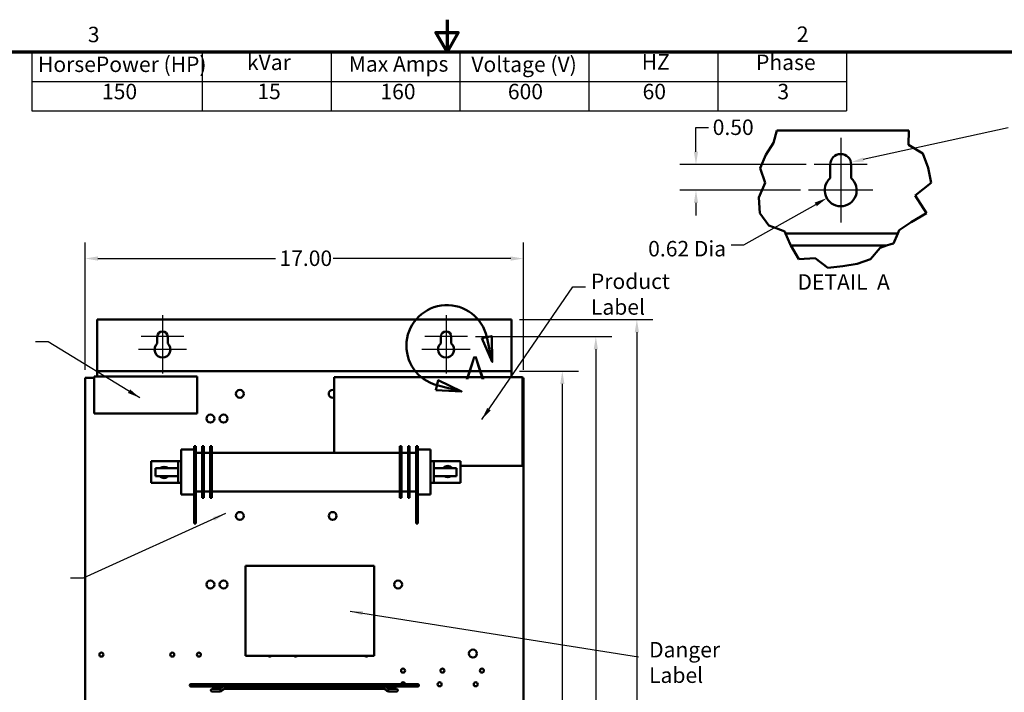
# Model space of a CAD drawing. Units: inches. Extents: x 0.5 to 21.5, y 0.2 to 16.7.
# Drawn here: x 7.7 to 15.3, y 11.5 to 16.7 of the extents above; entities that cross this region are included whole.
import ezdxf

# ---------------------------------------------------------------- set-up
doc = ezdxf.new("R2010")
doc.units = ezdxf.units.IN
doc.header["$MEASUREMENT"] = 0
doc.layers.get('0').update_dxf_attribs({"lineweight": 25})
for name, color, linetype, lineweight in [('Border (ANSI)', 7, 'Continuous', 70), ('Break Line (ANSI)', 7, 'Continuous', 50), ('Center Mark (ANSI)', 7, 'Continuous', 25), ('Detail Boundary (ANSI)', 7, 'Continuous', 50), ('Dimension (ANSI)', 7, 'Continuous', 25), ('Symbol (ANSI)', 7, 'Continuous', 25), ('Visible (ANSI)', 7, 'Continuous', 50)]:
    doc.layers.add(name, color=color, linetype=linetype, lineweight=lineweight)
doc.styles.add('Label Text (ANSI)', font='tahoma.ttf')
doc.styles.add('Note Text (ANSI)', font='tahoma.ttf')
doc.dimstyles.new('Default (ANSI)', dxfattribs={"dimtxt": 0.12, "dimasz": 0.098425, "dimexe": 0.125, "dimexo": 0.0625, "dimgap": 0.031496, "dimtad": 0, "dimtih": 1, "dimtoh": 1, "dimrnd": 1e-08, "dimzin": 0, "dimdsep": 46, "dimtxsty": 'Note Text (ANSI)', "dimcen": 0.09, "dimdle": 0.393701, "dimclrd": 256, "dimclre": 256, "dimclrt": 256, "dimadec": 0, "dimazin": 1, "dimtfac": 1, "dimtofl": 0, "dimtmove": 0, "dimatfit": 3, "dimfxl": 1, "dimtolj": 1, "dimtzin": 4, "dimlwd": -1, "dimlwe": -1, "dimarcsym": 0})
doc.dimstyles.new('Default (ANSI)$7', dxfattribs={"dimtxt": 0.12, "dimasz": 0.098425, "dimexe": 0.125, "dimexo": 0.0625, "dimgap": 0.031496, "dimtad": 0, "dimtih": 1, "dimtoh": 1, "dimrnd": 1e-08, "dimzin": 0, "dimdsep": 46, "dimtxsty": 'Note Text (ANSI)', "dimcen": 0.09, "dimdle": 0.393701, "dimclrd": 256, "dimclre": 256, "dimclrt": 256, "dimadec": 0, "dimazin": 1, "dimtfac": 1, "dimtofl": 0, "dimtmove": 0, "dimatfit": 3, "dimfxl": 1, "dimtolj": 1, "dimtzin": 4, "dimlwd": -1, "dimlwe": -1, "dimarcsym": 0})

# ---------------------------------------------------------------- blocks, each defined once
blk = doc.blocks.new('Borders Default Border')
at = {"layer": 'Border (ANSI)', "flags": 128}
for points in [[(11, 16.75), (11, 16.5), (10.9134, 16.65), (11.0866, 16.65), (11, 16.5)], [(0.75, 0.5), (0.75, 16.5), (21.25, 16.5), (21.25, 0.5), (0.75, 0.5)]]:
    blk.add_lwpolyline(points, dxfattribs=at)
at = {"layer": 'Border (ANSI)', "char_height": 0.12, "attachment_point": 7, "style": 'Note Text (ANSI)'}
for s, insert in [('3', (8.2127, 16.5375)), ('2', (13.7136, 16.54))]:
    blk.add_mtext(s, dxfattribs=dict(at, insert=insert))
blk = doc.blocks.new('Table2')
at = {"layer": 'Symbol (ANSI)'}
for p, q in [((7.7792, 16.5), (14.1, 16.5)), ((7.7792, 16.5), (7.7792, 16.2715)), ((9.1, 16.5), (9.1, 16.2715)), ((10.1, 16.5), (10.1, 16.2715)), ((11.1, 16.5), (11.1, 16.2715)), ((12.1, 16.5), (12.1, 16.2715)), ((13.1, 16.5), (13.1, 16.2715)), ((14.1, 16.5), (14.1, 16.2715)), ((7.7792, 16.2715), (14.1, 16.2715)), ((7.7792, 16.2715), (7.7792, 16.043)), ((9.1, 16.2715), (9.1, 16.043)), ((10.1, 16.2715), (10.1, 16.043)), ((11.1, 16.2715), (11.1, 16.043)), ((12.1, 16.2715), (12.1, 16.043)), ((13.1, 16.2715), (13.1, 16.043)), ((14.1, 16.2715), (14.1, 16.043)), ((7.7792, 16.043), (14.1, 16.043))]:
    blk.add_line(p, q, dxfattribs=at)
at = {"layer": 'Symbol (ANSI)', "char_height": 0.12, "attachment_point": 7, "style": 'Note Text (ANSI)'}
for s, insert in [('HorsePower (HP)', (7.8262, 16.3065)), ('kVar', (9.4474, 16.3218)), ('Max Amps', (10.2373, 16.3092)), ('Voltage (V)', (11.1882, 16.3061)), ('HZ', (12.5101, 16.3257)), ('Phase', (13.3969, 16.3218)), ('150', (8.3225, 16.0948)), ('15', (9.5279, 16.0958)), ('160', (10.4829, 16.0948)), ('600', (11.4716, 16.0948)), ('60', (12.5167, 16.0948)), ('3', (13.5627, 16.0947))]:
    blk.add_mtext(s, dxfattribs=dict(at, insert=insert))
blk = doc.blocks.new('2dDetail0')
at = {"layer": 'Detail Boundary (ANSI)', "linetype": 'Continuous'}
for p, q in [((11.3468, 14.2941), (11.2698, 14.2775)), ((11.3083, 14.2858), (11.3499, 14.0934)), ((11.3499, 14.0934), (11.3468, 14.2941)), ((11.2698, 14.2775), (11.3499, 14.0934)), ((10.9311, 13.9518), (10.9115, 13.8756)), ((10.9213, 13.9137), (11.112, 13.8646)), ((11.112, 13.8646), (10.9311, 13.9518)), ((10.9115, 13.8756), (11.112, 13.8646))]:
    blk.add_line(p, q, dxfattribs=at)
at = {"layer": 'Detail Boundary (ANSI)', "linetype": 'Continuous', "flags": 128}
for points in [[(11.2698, 14.2775), (11.3499, 14.0934), (11.3468, 14.2941), (11.2698, 14.2775)], [(10.9115, 13.8756), (11.112, 13.8646), (10.9311, 13.9518), (10.9115, 13.8756)]]:
    blk.add_lwpolyline(points, dxfattribs=at)
at = {"layer": 'Detail Boundary (ANSI)'}
blk.add_arc((11, 14.2191), 0.3154, 12.19718, 255.55622, dxfattribs=at)
for points in [[(11.2698, 14.2775), (11.3499, 14.0934), (11.3468, 14.2941), (11.2698, 14.2775)], [(10.9115, 13.8756), (11.112, 13.8646), (10.9311, 13.9518), (10.9115, 13.8756)]]:
    blk.add_solid(points, dxfattribs=at)
at = {"layer": 'Detail Boundary (ANSI)', "insert": (11.1421, 13.9018), "char_height": 0.18, "attachment_point": 7, "style": 'Label Text (ANSI)'}
blk.add_mtext('A', dxfattribs=at)
blk = doc.blocks.new('*D32')
at = {"layer": 'Defpoints', "color": 0, "transparency": 16777216}
for p in [(11.5002, 14.0223), (11.5002, 3.6223), (11.8939, 3.6223)]:
    blk.add_point(p, dxfattribs=at)
at = {"layer": 'Dimension (ANSI)', "transparency": 16777216}
for p, q in [((11.5627, 14.0223), (12.0189, 14.0223)), ((11.8939, 13.9238), (11.8939, 8.9163)), ((11.8939, 3.7207), (11.8939, 8.7283)), ((11.5627, 3.6223), (12.0189, 3.6223))]:
    blk.add_line(p, q, dxfattribs=at)
for points in [[(11.8775, 13.9238), (11.9103, 13.9238), (11.8939, 14.0223)], [(11.8775, 3.7207), (11.9103, 3.7207), (11.8939, 3.6223)]]:
    blk.add_solid(points, dxfattribs=at)
at = {"layer": 'Dimension (ANSI)', "transparency": 16777216, "insert": (11.697, 8.8848), "char_height": 0.12, "attachment_point": 1, "style": 'Note Text (ANSI)'}
blk.add_mtext('\\A1;52.00', dxfattribs=at)
blk = doc.blocks.new('*D33')
at = {"layer": 'Defpoints', "color": 0, "transparency": 16777216}
for p in [(13.8476, 15.6261), (12.9309, 15.4261), (13.8048, 15.4261)]:
    blk.add_point(p, dxfattribs=at)
at = {"layer": 'Dimension (ANSI)', "transparency": 16777216}
for p, q in [((12.9309, 15.7245), (12.9309, 15.9127)), ((12.9309, 15.9127), (13.0294, 15.9127)), ((13.7851, 15.6261), (12.8059, 15.6261)), ((13.7423, 15.4261), (12.8059, 15.4261)), ((12.9309, 15.3276), (12.9309, 15.2292))]:
    blk.add_line(p, q, dxfattribs=at)
for points in [[(12.9145, 15.7245), (12.9473, 15.7245), (12.9309, 15.6261)], [(12.9145, 15.3276), (12.9473, 15.3276), (12.9309, 15.4261)]]:
    blk.add_solid(points, dxfattribs=at)
at = {"layer": 'Dimension (ANSI)', "transparency": 16777216, "insert": (13.0608, 15.9752), "char_height": 0.12, "attachment_point": 1, "style": 'Note Text (ANSI)'}
blk.add_mtext('\\A1;0.50', dxfattribs=at)
blk = doc.blocks.new('*D34')
at = {"layer": 'Defpoints', "color": 0, "transparency": 16777216}
for p in [(14.0538, 15.6261), (14.1331, 15.6434)]:
    blk.add_point(p, dxfattribs=at)
at = {"layer": 'Dimension (ANSI)', "transparency": 16777216}
blk.add_line((15.3532, 15.9103), (14.2293, 15.6645), dxfattribs=at)
blk.add_solid([(14.2258, 15.6805), (14.2328, 15.6484), (14.1331, 15.6434)], dxfattribs=at)
at = {"layer": 'Dimension (ANSI)', "transparency": 16777216, "insert": (15.3847, 15.9728), "char_height": 0.12, "attachment_point": 1, "style": 'Note Text (ANSI)'}
blk.add_mtext('\\A1; \\fTahoma|b0|i0;\\H0.1200;0.406 Dia', dxfattribs=at)
blk = doc.blocks.new('*D35')
at = {"layer": 'Defpoints', "color": 0, "transparency": 16777216}
for p in [(13.9459, 15.3651), (14.0538, 15.4261)]:
    blk.add_point(p, dxfattribs=at)
at = {"layer": 'Dimension (ANSI)', "transparency": 16777216}
for p, q in [((13.3027, 15.0015), (13.8602, 15.3166)), ((13.2043, 15.0015), (13.3027, 15.0015))]:
    blk.add_line(p, q, dxfattribs=at)
blk.add_solid([(13.8521, 15.3309), (13.8682, 15.3023), (13.9459, 15.3651)], dxfattribs=at)
at = {"layer": 'Dimension (ANSI)', "transparency": 16777216, "insert": (12.5234, 15.0328), "char_height": 0.12, "attachment_point": 1, "style": 'Note Text (ANSI)'}
blk.add_mtext('\\A1; \\fTahoma|b0|i0;\\H0.1200;0.62 Dia\\P', dxfattribs=at)
blk = doc.blocks.new('*D36')
at = {"layer": 'Defpoints', "color": 0, "transparency": 16777216}
for p in [(11.1578, 14.2903), (11.1172, 3.3903), (12.154, 3.3903)]:
    blk.add_point(p, dxfattribs=at)
at = {"layer": 'Dimension (ANSI)', "transparency": 16777216}
for p, q in [((11.2203, 14.2903), (12.279, 14.2903)), ((12.154, 14.1918), (12.154, 9.6237)), ((12.154, 3.4887), (12.154, 9.4358)), ((11.1797, 3.3903), (12.279, 3.3903))]:
    blk.add_line(p, q, dxfattribs=at)
for points in [[(12.1376, 14.1918), (12.1704, 14.1918), (12.154, 14.2903)], [(12.1376, 3.4887), (12.1704, 3.4887), (12.154, 3.3903)]]:
    blk.add_solid(points, dxfattribs=at)
at = {"layer": 'Dimension (ANSI)', "transparency": 16777216, "insert": (11.9571, 9.5922), "char_height": 0.12, "attachment_point": 1, "style": 'Note Text (ANSI)'}
blk.add_mtext('\\A1;54.50', dxfattribs=at)
blk = doc.blocks.new('*D37')
at = {"layer": 'Defpoints', "color": 0, "transparency": 16777216}
for p in [(11.5002, 14.4223), (11.5002, 3.2223), (12.4723, 3.2223)]:
    blk.add_point(p, dxfattribs=at)
at = {"layer": 'Dimension (ANSI)', "transparency": 16777216}
for p, q in [((11.5627, 14.4223), (12.5973, 14.4223)), ((12.4723, 14.3238), (12.4723, 8.9162)), ((12.4723, 3.3207), (12.4723, 8.7283)), ((11.5627, 3.2223), (12.5973, 3.2223))]:
    blk.add_line(p, q, dxfattribs=at)
for points in [[(12.4559, 14.3238), (12.4887, 14.3238), (12.4723, 14.4223)], [(12.4559, 3.3207), (12.4887, 3.3207), (12.4723, 3.2223)]]:
    blk.add_solid(points, dxfattribs=at)
at = {"layer": 'Dimension (ANSI)', "transparency": 16777216, "insert": (12.2754, 8.8847), "char_height": 0.12, "attachment_point": 1, "style": 'Note Text (ANSI)'}
blk.add_mtext('\\A1;56.00', dxfattribs=at)
blk = doc.blocks.new('*D39')
at = {"layer": 'Defpoints', "color": 0, "transparency": 16777216}
for p in [(11.5922, 14.8962), (8.1922, 13.9703), (11.5922, 13.9703)]:
    blk.add_point(p, dxfattribs=at)
at = {"layer": 'Dimension (ANSI)', "transparency": 16777216}
for p, q in [((8.1922, 14.0328), (8.1922, 15.0212)), ((11.5922, 14.0328), (11.5922, 15.0212)), ((8.2906, 14.8962), (9.668, 14.8962)), ((11.4938, 14.8962), (10.1164, 14.8962))]:
    blk.add_line(p, q, dxfattribs=at)
for points in [[(8.2906, 14.9126), (8.2906, 14.8798), (8.1922, 14.8962)], [(11.4938, 14.9126), (11.4938, 14.8798), (11.5922, 14.8962)]]:
    blk.add_solid(points, dxfattribs=at)
at = {"layer": 'Dimension (ANSI)', "transparency": 16777216, "insert": (9.6994, 14.9587), "char_height": 0.12, "attachment_point": 1, "style": 'Note Text (ANSI)'}
blk.add_mtext('\\A1;17.00', dxfattribs=at)

msp = doc.modelspace()

# ---------------------------------------------------------------- linework, layer by layer
at = {"layer": 'Break Line (ANSI)'}
for p, q in [((13.5319, 15.7942), (13.5595, 15.8901)), ((14.5833, 15.8901), (14.5799, 15.7785)), ((13.4734, 15.7007), (13.5319, 15.7942)), ((14.5799, 15.7785), (14.6914, 15.7102)), ((13.4281, 15.5969), (13.4734, 15.7007)), ((14.6914, 15.7102), (14.7312, 15.6005)), ((13.4669, 15.4838), (13.4281, 15.5969)), ((14.7312, 15.6005), (14.7546, 15.4838)), ((13.4196, 15.3692), (13.4669, 15.4838)), ((14.7546, 15.4838), (14.6321, 15.3846)), ((13.4253, 15.2493), (13.4196, 15.3692)), ((14.6321, 15.3846), (14.7197, 15.2471)), ((13.496, 15.1527), (13.4253, 15.2493)), ((14.7197, 15.2471), (14.5995, 15.1778)), ((13.5519, 15.1317), (13.496, 15.1527)), ((13.6194, 15.1062), (13.5519, 15.1317)), ((14.531, 15.1317), (14.5077, 15.116)), ((14.5995, 15.1778), (14.531, 15.1317)), ((13.6263, 15.0901), (13.6194, 15.1062)), ((13.6263, 15.0901), (13.6615, 15.0069)), ((14.4636, 15.0141), (14.4965, 15.0901)), ((14.5077, 15.116), (14.4965, 15.0901)), ((13.6641, 15.0008), (13.6615, 15.0069)), ((13.6666, 14.9966), (13.6641, 15.0008)), ((13.728, 14.8924), (13.6666, 14.9966)), ((14.3601, 14.9803), (14.2854, 14.8905)), ((14.4101, 14.9966), (14.3601, 14.9803)), ((14.4415, 15.0069), (14.4101, 14.9966)), ((14.4415, 15.0069), (14.4636, 15.0141)), ((13.8565, 14.8987), (13.728, 14.8924)), ((13.9531, 14.824), (13.8565, 14.8987)), ((14.0694, 14.8375), (13.9531, 14.824)), ((14.1805, 14.854), (14.0694, 14.8375)), ((14.2854, 14.8905), (14.1805, 14.854))]:
    msp.add_line(p, q, dxfattribs=at)
at = {"layer": 'Center Mark (ANSI)', "linetype": 'Continuous'}
for p, q in [((14.0538, 15.8323), (14.0538, 15.5011)), ((14.26, 15.6261), (13.8476, 15.6261)), ((14.0538, 15.5511), (14.0538, 15.1771)), ((14.3028, 15.4261), (13.8048, 15.4261)), ((8.7922, 14.4559), (8.7922, 14.1653)), ((10.9922, 14.4559), (10.9922, 14.1653)), ((8.9578, 14.2903), (8.6266, 14.2903)), ((8.7922, 14.3153), (8.7922, 14.0033)), ((11.1578, 14.2903), (10.8266, 14.2903)), ((10.9922, 14.3153), (10.9922, 14.0033)), ((8.9792, 14.1903), (8.6052, 14.1903)), ((11.1792, 14.1903), (10.8052, 14.1903))]:
    msp.add_line(p, q, dxfattribs=at)
at = {"layer": 'Visible (ANSI)'}
for p, q in [((13.5595, 15.8901), (14.5833, 15.8901)), ((13.9726, 15.5198), (13.9726, 15.6261)), ((14.135, 15.6261), (14.135, 15.5198)), ((14.4965, 15.0901), (13.6263, 15.0901)), ((14.4101, 14.9966), (13.6666, 14.9966)), ((8.2842, 14.0431), (8.2842, 14.4223)), ((8.2842, 14.4223), (11.5002, 14.4223)), ((11.5002, 14.4223), (11.5002, 14.0431)), ((8.7516, 14.2371), (8.7516, 14.2903)), ((8.8328, 14.2903), (8.8328, 14.2371)), ((10.9516, 14.2371), (10.9516, 14.2903)), ((11.0328, 14.2903), (11.0328, 14.2371)), ((8.2622, 13.9807), (9.0622, 13.9807)), ((8.2622, 13.6927), (8.2622, 13.9807)), ((8.2842, 14.0223), (8.2842, 14.0431)), ((8.2842, 14.0223), (8.2842, 13.9807)), ((11.5002, 14.0223), (8.2842, 14.0223)), ((9.0622, 13.9807), (9.0622, 13.6927)), ((11.5002, 14.0223), (11.5002, 14.0431)), ((11.5002, 14.0223), (11.5002, 13.9807)), ((11.5002, 13.9755), (11.5002, 13.9807)), ((8.1922, 13.9703), (8.1922, 3.6743)), ((8.1922, 13.9703), (8.2338, 13.9703)), ((8.2622, 13.9703), (8.2338, 13.9703)), ((11.586, 13.9755), (10.1234, 13.9755)), ((10.1234, 13.9755), (10.1234, 13.3895)), ((11.586, 13.2879), (11.586, 13.9755)), ((11.5922, 13.9703), (11.586, 13.9703)), ((11.5922, 3.6743), (11.5922, 13.9703)), ((9.0622, 13.6927), (8.2622, 13.6927)), ((8.9379, 13.4145), (8.9379, 13.0645)), ((9.0379, 13.4145), (8.9379, 13.4145)), ((9.0379, 13.4395), (9.0379, 13.0833)), ((9.0504, 13.4395), (9.0379, 13.4395)), ((9.0504, 13.4395), (9.0504, 13.0833)), ((9.1004, 13.3895), (9.0504, 13.3895)), ((9.1004, 13.4395), (9.1004, 13.0395)), ((9.1129, 13.4395), (9.1004, 13.4395)), ((9.1129, 13.4395), (9.1129, 13.0395)), ((9.1629, 13.3895), (9.1129, 13.3895)), ((9.1629, 13.4395), (9.1629, 13.0395)), ((9.1754, 13.4395), (9.1629, 13.4395)), ((9.1754, 13.4395), (9.1754, 13.0395)), ((10.6344, 13.3895), (9.1754, 13.3895)), ((10.6344, 13.4395), (10.6344, 13.0395)), ((10.6469, 13.4395), (10.6344, 13.4395)), ((10.6469, 13.4395), (10.6469, 13.0395)), ((10.6969, 13.3895), (10.6469, 13.3895)), ((10.6969, 13.4395), (10.6969, 13.0395)), ((10.7094, 13.4395), (10.6969, 13.4395)), ((10.7094, 13.4395), (10.7094, 13.0395)), ((10.7594, 13.3895), (10.7094, 13.3895)), ((10.7594, 13.4395), (10.7594, 13.0833)), ((10.7719, 13.4395), (10.7594, 13.4395)), ((10.7719, 13.4395), (10.7719, 13.0833)), ((10.8719, 13.4145), (10.7719, 13.4145)), ((10.8719, 13.4145), (10.8719, 13.0645)), ((8.8879, 13.3246), (8.7049, 13.3246)), ((8.7049, 13.3246), (8.7049, 13.1544)), ((8.9129, 13.3246), (8.8879, 13.3246)), ((8.9129, 13.2996), (8.9129, 13.3246)), ((8.9379, 13.3246), (8.9129, 13.3246)), ((8.9129, 13.2996), (8.9129, 13.1794)), ((10.8719, 13.3246), (10.8969, 13.3246)), ((10.8969, 13.3246), (10.8969, 13.2996)), ((10.9219, 13.3246), (10.8969, 13.3246)), ((10.8969, 13.1794), (10.8969, 13.2996)), ((10.9219, 13.3246), (11.1049, 13.3246)), ((11.1049, 13.1544), (11.1049, 13.3246)), ((8.7379, 13.2705), (8.7379, 13.2085)), ((8.9129, 13.2705), (8.7379, 13.2705)), ((11.0719, 13.2705), (10.8969, 13.2705)), ((11.0719, 13.2085), (11.0719, 13.2705)), ((11.1049, 13.2879), (11.586, 13.2879)), ((8.8879, 13.1544), (8.7049, 13.1544)), ((8.9129, 13.2085), (8.7379, 13.2085)), ((8.8879, 13.1544), (8.9129, 13.1544)), ((8.9129, 13.1544), (8.9129, 13.1794)), ((8.9379, 13.1544), (8.9129, 13.1544)), ((10.8719, 13.1544), (10.8969, 13.1544)), ((11.0719, 13.2085), (10.8969, 13.2085)), ((10.8969, 13.1794), (10.8969, 13.1544)), ((10.8969, 13.1544), (10.9219, 13.1544)), ((10.9219, 13.1544), (11.1049, 13.1544)), ((9.0379, 13.0645), (8.9379, 13.0645)), ((9.0379, 13.0833), (9.0504, 13.0833)), ((9.0379, 13.0833), (9.0379, 12.8395)), ((9.1004, 13.0895), (9.0504, 13.0895)), ((9.0504, 12.8395), (9.0504, 13.0833)), ((9.1629, 13.0895), (9.1129, 13.0895)), ((10.6344, 13.0895), (9.1754, 13.0895)), ((10.6969, 13.0895), (10.6469, 13.0895)), ((10.7594, 13.0895), (10.7094, 13.0895)), ((10.7594, 13.0833), (10.7594, 12.8395)), ((10.7594, 13.0833), (10.7719, 13.0833)), ((10.7719, 13.0833), (10.7719, 12.8395)), ((10.8719, 13.0645), (10.7719, 13.0645)), ((9.1129, 13.0395), (9.1004, 13.0395)), ((9.1754, 13.0395), (9.1629, 13.0395)), ((10.6469, 13.0395), (10.6344, 13.0395)), ((10.7094, 13.0395), (10.6969, 13.0395)), ((9.0379, 12.8395), (9.0504, 12.8395)), ((10.7719, 12.8395), (10.7594, 12.8395)), ((9.4348, 12.5121), (10.4348, 12.5121)), ((9.4348, 11.8121), (9.4348, 12.5121)), ((10.4348, 12.5121), (10.4348, 11.8121)), ((10.4348, 11.8121), (9.4348, 11.8121)), ((10.7727, 11.5942), (9.0127, 11.5942)), ((9.0127, 11.575), (9.27, 11.575)), ((9.2323, 11.5555), (9.1769, 11.5555)), ((9.1769, 11.5371), (9.2323, 11.5371)), ((9.2242, 11.5555), (9.2242, 11.5555)), ((9.2242, 11.5371), (9.2242, 11.5371)), ((9.2393, 11.5555), (9.2323, 11.5555)), ((9.2393, 11.5371), (9.2323, 11.5371)), ((9.2393, 11.5371), (9.2394, 11.5371)), ((9.27, 11.575), (9.2704, 11.575)), ((9.27, 11.5566), (9.8927, 11.5566)), ((9.2704, 11.575), (10.5149, 11.575)), ((10.5152, 11.5566), (9.8927, 11.5566)), ((10.5152, 11.575), (10.5149, 11.575)), ((10.5152, 11.575), (10.7727, 11.575)), ((10.5459, 11.5371), (10.5458, 11.5371)), ((10.5459, 11.5555), (10.553, 11.5555)), ((10.5459, 11.5371), (10.553, 11.5371)), ((10.6084, 11.5555), (10.553, 11.5555)), ((10.553, 11.5371), (10.6084, 11.5371)), ((10.5611, 11.5555), (10.5611, 11.5555)), ((10.5611, 11.5371), (10.5611, 11.5371))]:
    msp.add_line(p, q, dxfattribs=at)
for centre, radius in [((9.3922, 13.8463), 0.0307), ((9.1642, 13.6543), 0.0307), ((9.2662, 13.6543), 0.0307), ((9.3922, 12.8983), 0.0307), ((10.1122, 12.8983), 0.0307), ((9.1642, 12.3663), 0.0307), ((9.2662, 12.3663), 0.0307), ((10.6202, 12.3663), 0.0307), ((11.2006, 11.8307), 0.031), ((8.3182, 11.8223), 0.0156), ((8.8682, 11.8223), 0.0156), ((9.0742, 11.8223), 0.0156), ((10.6582, 11.6983), 0.0156), ((10.9642, 11.6983), 0.0156), ((11.2702, 11.6983), 0.0156), ((10.9422, 11.5923), 0.0156), ((11.2222, 11.5923), 0.0156)]:
    msp.add_circle(centre, radius, dxfattribs=at)
for centre, radius, start, end in [((14.0538, 15.6261), 0.0812, 0, 180), ((14.0538, 15.4261), 0.124, 130.90742, 49.09258), ((8.7922, 14.2903), 0.0406, 0, 180), ((10.9922, 14.2903), 0.0406, 0, 180), ((8.7922, 14.1903), 0.062, 130.90742, 49.09258), ((10.9922, 14.1903), 0.062, 130.90742, 49.09258), ((10.1122, 13.8463), 0.0307, 68.61518, 291.38482), ((8.8049, 13.2361), 0.044, 51.26862, 128.73138), ((11.0049, 13.2428), 0.044, 38.97661, 141.02339), ((8.8049, 13.2361), 0.044, 218.97661, 321.02339), ((11.0049, 13.2428), 0.044, 231.26862, 308.73138), ((9.6242, 11.8223), 0.0156, 220.77981, 319.22019), ((9.8242, 11.8223), 0.0156, 220.77981, 319.22019), ((10.3742, 11.8223), 0.0156, 220.77981, 319.22019), ((9.0127, 11.5846), 0.0096, 90, 270), ((9.1769, 11.5463), 0.0092, 90, 270), ((9.2323, 11.5463), 0.0092, 270, 90), ((10.553, 11.5463), 0.0092, 90, 270), ((10.6084, 11.5463), 0.0092, 270, 90), ((10.6582, 11.5923), 0.0156, 6.99572, 173.00428), ((10.7727, 11.5846), 0.0096, 270, 90)]:
    msp.add_arc(centre, radius, start, end, dxfattribs=at)
for centre, major_axis, ratio, start_param, end_param in [((9.2393, 11.5463), (0, 0.0092), 0.707107, 6.282934, 6.283185), ((9.2457, 11.5487), (0.00582, -0.00713), 0.612335, 6.283092, 6.283189), ((9.2458, 11.5487), (0.00582, -0.00713), 0.612335, 6.283087, 6.283185), ((10.5394, 11.5487), (-0.00582, -0.00713), 0.612335, 0.000005, 0.000102), ((10.5396, 11.5487), (-0.00582, -0.00713), 0.612335, 0, 0.000098), ((10.5459, 11.5463), (0, 0.0092), 0.707107, 0, 0.000251)]:
    msp.add_ellipse(centre, major_axis=major_axis, ratio=ratio, start_param=start_param, end_param=end_param, dxfattribs=at)
for points in [[(9.2393, 11.5555), (9.2393, 11.5555), (9.2395, 11.5555), (9.2399, 11.5558)], [(9.2399, 11.5558), (9.2459, 11.5607), (9.2519, 11.5656), (9.2578, 11.5705)], [(9.2695, 11.5562), (9.2635, 11.5513), (9.2575, 11.5465), (9.2515, 11.5416)], [(9.2696, 11.5562), (9.2636, 11.5513), (9.2576, 11.5465), (9.2516, 11.5416)], [(10.5336, 11.5416), (10.5276, 11.5465), (10.5216, 11.5513), (10.5157, 11.5562)], [(10.5337, 11.5416), (10.5277, 11.5465), (10.5218, 11.5513), (10.5158, 11.5562)], [(10.5274, 11.5705), (10.5334, 11.5656), (10.5394, 11.5607), (10.5454, 11.5558)]]:
    msp.add_open_spline(points, degree=3, dxfattribs=at)
for points, knots in [([(9.2515, 11.5416), (9.2495, 11.54), (9.2473, 11.5387), (9.2431, 11.5374), (9.2412, 11.5371), (9.2393, 11.5371)], [0, 0, 0, 0, 0.1060754, 0.1060754, 0.1859426, 0.1859426, 0.1859426, 0.1859426]), ([(9.2516, 11.5416), (9.2497, 11.54), (9.2474, 11.5387), (9.2432, 11.5374), (9.2413, 11.5371), (9.2394, 11.5371)], [0, 0, 0, 0, 0.1060754, 0.1060754, 0.1859426, 0.1859426, 0.1859426, 0.1859426]), ([(9.27, 11.575), (9.2691, 11.575), (9.2682, 11.5749), (9.2665, 11.5746), (9.2656, 11.5744), (9.2639, 11.5739), (9.2631, 11.5736), (9.2615, 11.5729), (9.2607, 11.5725), (9.2592, 11.5715), (9.2585, 11.571), (9.2578, 11.5705)], [1.5707963, 1.5707963, 1.5707963, 1.5707963, 1.6755161, 1.6755161, 1.7802358, 1.7802358, 1.8849556, 1.8849556, 1.9896753, 1.9896753, 2.0943951, 2.0943951, 2.0943951, 2.0943951]), ([(9.2701, 11.5566), (9.2701, 11.5566), (9.27, 11.5566), (9.27, 11.5566), (9.27, 11.5566), (9.2699, 11.5565), (9.2698, 11.5565), (9.2697, 11.5564), (9.2696, 11.5563), (9.2695, 11.5562)], [1.6925899, 1.6925899, 1.6925899, 1.6925899, 1.7802358, 1.7802358, 1.8849556, 1.8849556, 1.9896753, 1.9896753, 2.0943951, 2.0943951, 2.0943951, 2.0943951]), ([(9.2702, 11.5566), (9.2702, 11.5566), (9.2702, 11.5566), (9.2701, 11.5566), (9.2701, 11.5566), (9.27, 11.5565), (9.2699, 11.5565), (9.2698, 11.5564), (9.2697, 11.5563), (9.2696, 11.5562)], [6.4561715, 6.4561715, 6.4561715, 6.4561715, 6.4926248, 6.4926248, 6.5973446, 6.5973446, 6.7020643, 6.7020643, 6.8067841, 6.8067841, 6.8067841, 6.8067841]), ([(9.8927, 11.5658), (9.8927, 11.5689), (9.8927, 11.5714), (9.8927, 11.5743), (9.8927, 11.5749), (9.8927, 11.575)], [0, 0, 0, 0, 0.529989, 0.529989, 1, 1, 1, 1]), ([(9.8927, 11.575), (9.8927, 11.575), (9.8927, 11.575), (9.8927, 11.575), (9.8927, 11.575), (9.8927, 11.575), (9.8927, 11.575)], [0, 0, 0, 0, 0.291462, 0.499759, 0.708128, 1, 1, 1, 1]), ([(9.8927, 11.5566), (9.8927, 11.5566), (9.8927, 11.5591), (9.8927, 11.565), (9.8927, 11.5654), (9.8927, 11.5658)], [0, 0, 0, 0, 0.937965, 0.937965, 1, 1, 1, 1]), ([(9.8927, 11.5566), (9.8927, 11.5566), (9.8927, 11.5566), (9.8927, 11.5566), (9.8927, 11.5566), (9.8927, 11.5566), (9.8927, 11.5566)], [0, 0, 0, 0, 0.291872, 0.500241, 0.708538, 1, 1, 1, 1]), ([(10.5151, 11.5566), (10.5151, 11.5566), (10.5151, 11.5566), (10.5151, 11.5566), (10.5152, 11.5566), (10.5152, 11.5565), (10.5153, 11.5565), (10.5155, 11.5564), (10.5155, 11.5563), (10.5157, 11.5562)], [4.8853752, 4.8853752, 4.8853752, 4.8853752, 4.9218285, 4.9218285, 5.0265482, 5.0265482, 5.131268, 5.131268, 5.2359878, 5.2359878, 5.2359878, 5.2359878]), ([(10.5152, 11.575), (10.5161, 11.575), (10.517, 11.5749), (10.5188, 11.5746), (10.5197, 11.5744), (10.5214, 11.5739), (10.5222, 11.5736), (10.5238, 11.5729), (10.5246, 11.5725), (10.526, 11.5715), (10.5267, 11.571), (10.5274, 11.5705)], [6.2831853, 6.2831853, 6.2831853, 6.2831853, 6.3879051, 6.3879051, 6.4926248, 6.4926248, 6.5973446, 6.5973446, 6.7020643, 6.7020643, 6.8067841, 6.8067841, 6.8067841, 6.8067841]), ([(10.5152, 11.5566), (10.5152, 11.5566), (10.5152, 11.5566), (10.5152, 11.5566), (10.5153, 11.5566), (10.5154, 11.5565), (10.5154, 11.5565), (10.5156, 11.5564), (10.5157, 11.5563), (10.5158, 11.5562)], [6.4049789, 6.4049789, 6.4049789, 6.4049789, 6.4926248, 6.4926248, 6.5973446, 6.5973446, 6.7020643, 6.7020643, 6.8067841, 6.8067841, 6.8067841, 6.8067841]), ([(10.5458, 11.5371), (10.5436, 11.5371), (10.5414, 11.5375), (10.5373, 11.539), (10.5353, 11.5402), (10.5336, 11.5416)], [0.0000075, 0.0000075, 0.0000075, 0.0000075, 0.0932865, 0.0932865, 0.1859806, 0.1859806, 0.1859806, 0.1859806]), ([(10.5459, 11.5371), (10.5437, 11.5371), (10.5415, 11.5375), (10.5374, 11.539), (10.5355, 11.5402), (10.5337, 11.5416)], [0.0000075, 0.0000075, 0.0000075, 0.0000075, 0.0932865, 0.0932865, 0.1859806, 0.1859806, 0.1859806, 0.1859806]), ([(10.5454, 11.5558), (10.5456, 11.5556), (10.5458, 11.5555), (10.5459, 11.5555), (10.5459, 11.5555), (10.5459, 11.5555)], [0, 0, 0, 0, 0.0394694, 0.0394694, 0.05452453, 0.05452453, 0.05452453, 0.05452453])]:
    msp.add_open_spline(points, degree=3, knots=knots, dxfattribs=at)

# ---------------------------------------------------------------- block references
for name in ['Borders Default Border', 'Table2']:
    msp.add_blockref(name, (0, 0))
at = {"layer": 'Detail Boundary (ANSI)'}
msp.add_blockref('2dDetail0', (0, 0), dxfattribs=at)

# ---------------------------------------------------------------- texts
at = {"layer": 'Symbol (ANSI)', "insert": (12.1158, 14.7801), "char_height": 0.12, "width": 0.990729, "attachment_point": 1, "style": 'Note Text (ANSI)'}
msp.add_mtext('\\fTahoma|b0|i0;Product Label', dxfattribs=at)
at = {"layer": 'Symbol (ANSI)', "insert": (13.7182, 14.6171), "char_height": 0.12, "attachment_point": 7, "style": 'Note Text (ANSI)'}
msp.add_mtext('DETAIL  A', dxfattribs=at)
at = {"layer": 'Symbol (ANSI)', "insert": (12.5671, 11.9203), "char_height": 0.12, "width": 0.579676, "attachment_point": 1, "line_spacing_factor": 0.987884, "style": 'Note Text (ANSI)'}
msp.add_mtext('\\fTahoma|b0|i0;Danger \\P\\fTahoma|b0|i0;Label', dxfattribs=at)

# ---------------------------------------------------------------- dimensions: what is measured, and where the dimension line sits
at = {"layer": 'Dimension (ANSI)'}
for base, p1, p2, angle, override, picture, middle in [((12.9309, 15.4261), (13.8476, 15.6261), (13.8048, 15.4261), 90, {"dimgap": 0.031496, "dimdec": 2, "dimlfac": 2.5, "dimtol": 0, "dimlim": 0, "dimtp": 0, "dimtm": 0, "dimtdec": 2, "dimatfit": 1}, '*D33', (13.2143, 15.9127)), ((11.5922, 14.8962), (8.1922, 13.9703), (11.5922, 13.9703), 180, {"dimgap": 0.031496, "dimtih": 0, "dimtoh": 0, "dimdec": 2, "dimlfac": 5, "dimtol": 0, "dimlim": 0, "dimtp": 0, "dimtm": 0, "dimtdec": 2, "dimatfit": 1}, '*D39', (9.8922, 14.8962)), ((12.4723, 3.2223), (11.5002, 14.4223), (11.5002, 3.2223), 270, {"dimgap": 0.031496, "dimdec": 2, "dimlfac": 5, "dimtol": 0, "dimlim": 0, "dimtp": 0, "dimtm": 0, "dimtdec": 2, "dimatfit": 1}, '*D37', (12.4723, 8.8223)), ((12.154, 3.3903), (11.1578, 14.2903), (11.1172, 3.3903), 90, {"dimgap": 0.031496, "dimdec": 2, "dimlfac": 5, "dimtol": 0, "dimlim": 0, "dimtp": 0, "dimtm": 0, "dimtdec": 2, "dimatfit": 1}, '*D36', (12.154, 9.5297)), ((11.8939, 3.6223), (11.5002, 14.0223), (11.5002, 3.6223), 270, {"dimgap": 0.031496, "dimdec": 2, "dimlfac": 5, "dimtol": 0, "dimlim": 0, "dimtp": 0, "dimtm": 0, "dimtdec": 2, "dimatfit": 1}, '*D32', (11.8939, 8.8223))]:
    dim = msp.add_linear_dim(base=base, p1=p1, p2=p2, angle=angle, dimstyle='Default (ANSI)', override=override, dxfattribs=at)
    dim.commit()
    dim.dimension.update_dxf_attribs({"geometry": picture, "text_midpoint": middle, "dimtype": 160})
for center, mpoint, text, override, picture, middle in [((14.0538, 15.6261), (14.1331, 15.6434), ' \\fTahoma|b0|i0;\\H0.1200;0.406 Dia', {"dimgap": 0.031496, "dimdec": 2, "dimlfac": 2.5, "dimcen": 0, "dimtol": 0, "dimlim": 0, "dimtp": 0, "dimtm": 0, "dimtdec": 2}, '*D34', (15.3532, 15.9103)), ((14.0538, 15.4261), (13.9459, 15.3651), ' \\fTahoma|b0|i0;\\H0.1200;0.62 Dia\\P', {"dimgap": 0.031496, "dimdec": 2, "dimlfac": 2.5, "dimcen": 0, "dimtol": 0, "dimlim": 0, "dimtp": 0, "dimtm": 0, "dimtdec": 2, "dimtvp": -0.25}, '*D35', (12.8481, 15.0015))]:
    dim = msp.add_radius_dim(center=center, mpoint=mpoint, text=text, dimstyle='Default (ANSI)', override=override, dxfattribs=at)
    dim.commit()
    dim.dimension.update_dxf_attribs({"geometry": picture, "text_midpoint": middle, "dimtype": 164})

# ---------------------------------------------------------------- leaders
at = {"layer": 'Symbol (ANSI)', "annotation_type": 0, "has_hookline": 1, "text_width": 0.0516}
for points, hookline_direction in [([(11.2692, 13.6459), (11.9745, 14.6774), (12.0729, 14.6774)], 0), ([(8.6168, 13.8153), (7.9041, 14.25), (7.8057, 14.25)], 1), ([(9.2799, 12.9164), (8.1767, 12.4154), (8.0783, 12.4154)], 1), ([(10.2471, 12.1592), (12.4845, 11.8038)], 1)]:
    msp.add_leader(points, dimstyle='Default (ANSI)$7', override={"dimtad": 0}, dxfattribs=dict(at, hookline_direction=hookline_direction))

doc.saveas('drawing.dxf')
